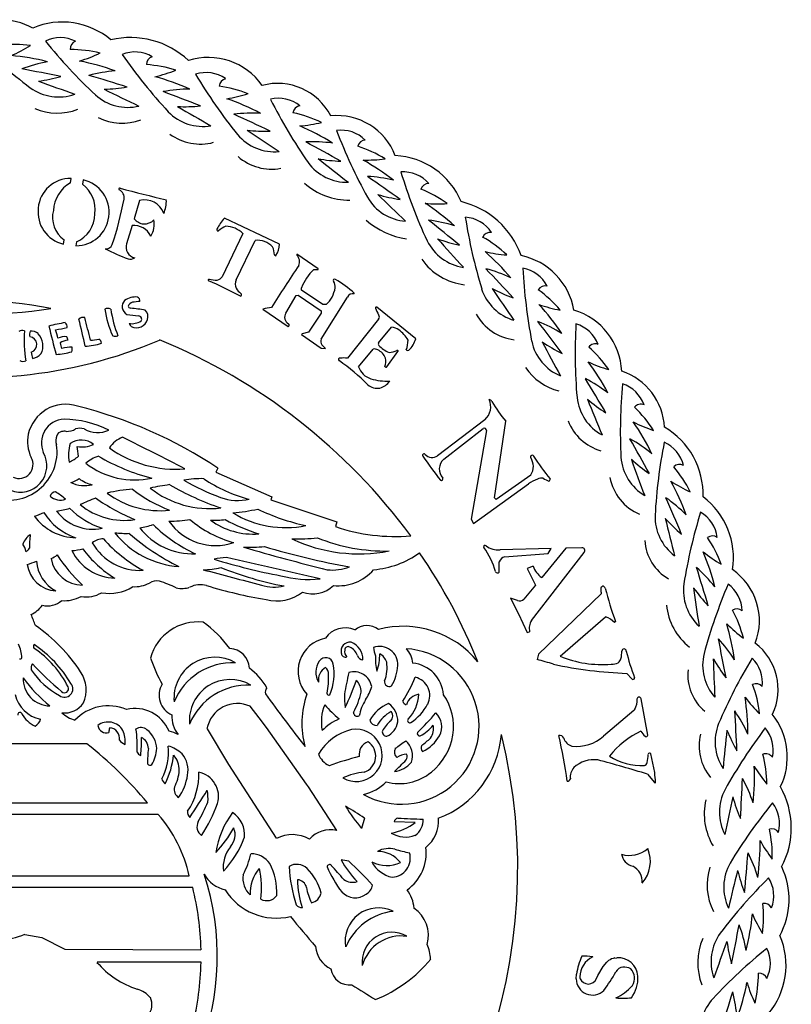
# Model space of a CAD drawing. Units: metres. Extents: x 0 to 30.4, y 0 to 30.4.
# Drawn here: x 16.4 to 30.4, y 12.5 to 30.4 of the extents above; entities that cross this region are included whole.
import ezdxf

# ---------------------------------------------------------------- set-up
doc = ezdxf.new("R2010")
doc.units = ezdxf.units.M

msp = doc.modelspace()

# ---------------------------------------------------------------- linework, layer by layer
for p, q in [((17.32, 27.421), (17.332, 27.499)), ((17.547, 27.473), (17.537, 27.394)), ((18.571, 27.1), (18.473, 26.771)), ((21.109, 26.309), (20.111, 26.779)), ((18.436, 26.648), (18.337, 26.317)), ((20.445, 26.502), (20.073, 25.715)), ((17.194, 26.31), (17.204, 26.388)), ((17.427, 26.35), (17.42, 26.28)), ((20.326, 25.661), (20.668, 26.378)), ((21.425, 26.127), (21.423, 26.11)), ((21.813, 25.864), (21.425, 26.127)), ((21.729, 25.85), (21.799, 25.85)), ((21.799, 25.85), (21.813, 25.85)), ((21.813, 25.85), (21.813, 25.864)), ((21.226, 25.061), (21.411, 25.381)), ((21.411, 25.381), (21.45, 25.387)), ((21.45, 25.387), (21.867, 25.102)), ((21.509, 25.475), (21.508, 25.517)), ((21.896, 25.213), (21.509, 25.475)), ((21.864, 24.589), (22.34, 25.351)), ((22.463, 25.407), (22.464, 25.42)), ((21.953, 25.214), (21.896, 25.213)), ((23.58, 24.595), (22.874, 25.166)), ((20.808, 25.132), (21.264, 24.816)), ((21.868, 25.06), (21.633, 24.713)), ((21.867, 25.102), (21.868, 25.06)), ((22.907, 25.027), (22.912, 25.02)), ((22.905, 24.951), (22.34, 24.242)), ((21.522, 24.686), (21.508, 24.672)), ((21.509, 24.671), (21.867, 24.427)), ((21.633, 24.713), (21.522, 24.686)), ((22.906, 24.523), (23.139, 24.802)), ((21.945, 24.419), (21.88, 24.484)), ((21.867, 24.427), (21.945, 24.419)), ((22.543, 24.085), (22.81, 24.407)), ((23.057, 24.084), (23.256, 24.362)), ((24.832, 23.128), (23.977, 22.474)), ((25.01, 21.709), (25.213, 23.103)), ((24.088, 22.412), (24.805, 22.967)), ((24.862, 22.933), (24.586, 21.322)), ((19.991, 22.248), (19.954, 22.178)), ((19.954, 22.178), (20.968, 21.727)), ((24.625, 21.246), (25.623, 21.962)), ((25.668, 22.125), (25.035, 21.678)), ((20.968, 21.727), (20.951, 21.676)), ((20.951, 21.676), (22.147, 21.274)), ((25.035, 21.678), (25.01, 21.709)), ((22.147, 21.274), (22.124, 21.189)), ((24.586, 21.322), (24.625, 21.244)), ((26.036, 20.794), (25.108, 20.769)), ((25.19, 20.643), (25.978, 20.703)), ((25.68, 19.49), (26.632, 20.722)), ((26.302, 20.798), (25.864, 20.268)), ((25.978, 20.703), (26.036, 20.794)), ((26.592, 20.807), (26.302, 20.798)), ((25.709, 20.471), (25.602, 20.429)), ((25.602, 20.429), (25.749, 20.129)), ((25.749, 20.129), (25.537, 19.873)), ((25.427, 19.851), (25.3, 19.893)), ((25.3, 19.893), (25.444, 19.611)), ((26.944, 19.97), (25.805, 18.875)), ((25.444, 19.611), (25.598, 19.272)), ((26.196, 18.843), (27.022, 19.557)), ((27.185, 19.453), (27.203, 19.471)), ((25.598, 19.272), (25.644, 19.284)), ((25.805, 18.875), (25.781, 18.779)), ((27.409, 18.527), (27.498, 18.432)), ((27.787, 17.412), (27.665, 18.067)), ((20.738, 17.724), (20.58, 17.932)), ((27.536, 17.859), (26.987, 17.391)), ((20.875, 17.548), (20.738, 17.724)), ((19.796, 17.524), (20.182, 16.876)), ((21.601, 16.524), (20.875, 17.548)), ((17.619, 17.253), (14.741, 17.251)), ((27.913, 16.73), (27.843, 17.072)), ((20.182, 16.876), (21.049, 15.543)), ((27.784, 16.702), (27.907, 16.552)), ((21.633, 16.475), (21.601, 16.524)), ((22.147, 15.68), (21.633, 16.475)), ((15.762, 16.18), (18.715, 16.18)), ((18.91, 15.969), (15.734, 15.97)), ((22.65, 15.906), (22.599, 15.716)), ((23.57, 15.826), (23.186, 15.836)), ((15.499, 14.86), (19.474, 14.86)), ((19.536, 14.649), (15.671, 14.65)), ((16.491, 13.799), (16.798, 13.743)), ((16.798, 13.744), (17.22, 13.531)), ((17.22, 13.531), (19.686, 13.521)), ((19.687, 13.292), (17.801, 13.292)), ((26.883, 13.055), (26.978, 13.214)), ((26.978, 13.214), (27.042, 13.293)), ((27.192, 13.37), (27.224, 13.375)), ((26.49, 12.991), (26.495, 13.077)), ((26.857, 12.996), (26.883, 13.055)), ((27.501, 12.861), (27.51, 12.872))]:
    msp.add_line(p, q)
for centre, radius, start, end in [((16.049, 29.188), 1.19, 60.4403, 121.2372), ((17.173, 28.986), 1.35, 49.3573, 113.4664), ((22.422, 36.831), 9.649, 224.8908, 232.813), ((17.135, 29.432), 0.621, 63.3937, 115.7808), ((24.375, 36.048), 9.648, 218.887, 226.8143), ((17.465, 29.847), 0.149, 110.3764, 184.2507), ((18.412, 28.532), 1.522, 46.5971, 103.6891), ((16.305, 27.68), 2.249, 82.54, 96.4583), ((15.188, 32.208), 2.696, 293.0172, 301.5142), ((17.335, 27.587), 2.249, 76.5261, 90.4586), ((15.826, 25.246), 4.501, 76.1676, 84.6961), ((16.697, 32.207), 2.696, 287.0168, 295.5291), ((16.604, 25.216), 4.5, 70.1518, 78.6976), ((26.17, 35.267), 9.648, 214.886, 222.8118), ((18.486, 29.172), 0.621, 59.3846, 111.7329), ((18.845, 29.564), 0.149, 106.8472, 180.3845), ((19.819, 28.499), 1.195, 35.1575, 107.5857), ((17.404, 26.917), 2.745, 100.5363, 110.6269), ((7.634, -17.833), 48.131, 78.6004, 79.4614), ((18.348, 26.713), 2.745, 94.514, 104.6235), ((18.557, 27.318), 2.249, 72.532, 86.457), ((18.243, 31.972), 2.697, 283.0312, 291.5134), ((16.312, 32.406), 3.17, 277.7595, 285.2726), ((3.954, -16.771), 48.131, 72.6003, 73.4615), ((17.662, 25.004), 4.501, 66.1461, 74.6824), ((19.777, 28.798), 0.621, 55.3632, 107.7341), ((27.868, 34.343), 9.649, 210.8925, 218.8156), ((20.162, 29.164), 0.148, 102.4451, 176.1345), ((17.105, 29.857), 0.88, 234.1594, 289.4653), ((33.679, 75.21), 48.968, 249.7621, 250.5804), ((17.836, 32.286), 3.169, 271.7538, 279.2781), ((39.582, 73.04), 48.968, 243.7615, 244.5794), ((19.507, 26.375), 2.746, 90.5218, 100.6184), ((19.719, 26.944), 2.249, 68.5345, 82.4643), ((21.077, 28.143), 1.08, 27.0647, 105.2458), ((18.358, 29.668), 0.879, 228.1824, 283.4197), ((2.114, -15.998), 48.132, 68.5989, 69.4607), ((19.73, 31.608), 2.696, 279.0256, 287.5277), ((18.665, 24.698), 4.501, 62.1709, 70.6913), ((21.092, 28.332), 0.621, 51.3402, 103.7223), ((29.55, 33.298), 9.648, 206.8917, 214.8135), ((17.076, 29.707), 1.024, 246.8896, 291.656), ((19.384, 31.971), 3.17, 267.7578, 275.3041), ((43.92, 71.109), 48.968, 239.7617, 240.5809), ((21.502, 28.669), 0.15, 98.455, 172.3039), ((18.256, 29.482), 0.978, 243.7757, 290.2335), ((19.723, 29.322), 0.879, 224.1243, 279.4302), ((20.601, 25.937), 2.746, 86.5551, 96.6306), ((0.294, -15.12), 48.131, 64.5988, 65.4605), ((20.904, 26.486), 2.249, 64.506, 78.4552), ((22.153, 27.508), 1.131, 20.9829, 95.9374), ((21.241, 31.137), 2.696, 275.0231, 283.5362), ((19.697, 24.319), 4.5, 58.1606, 66.6994), ((19.673, 29.049), 0.926, 233.4767, 285.0869), ((21.022, 28.862), 0.879, 220.156, 275.4187), ((20.869, 31.527), 3.17, 263.7516, 271.2835), ((48.075, 68.858), 48.968, 235.7618, 236.5799), ((22.229, 27.754), 0.621, 45.3915, 97.7776), ((31.159, 31.809), 9.648, 200.8883, 208.8152), ((21.714, 25.42), 2.745, 82.5281, 92.6101), ((-1.406, -14.121), 48.131, 60.6011, 61.4611), ((22.672, 28.047), 0.149, 92.6898, 166.0568), ((21.849, 25.938), 2.25, 58.5294, 72.4591), ((20.965, 28.587), 0.918, 228.5791, 280.612), ((22.371, 30.978), 3.17, 259.7679, 267.2874), ((52.115, 66.32), 48.967, 231.7621, 232.5802), ((22.67, 30.529), 2.696, 269.0225, 277.523), ((23.144, 26.545), 1.37, 23.0004, 87.2797), ((22.338, 28.308), 0.878, 216.1521, 271.4354), ((20.421, 23.909), 4.501, 52.2568, 60.6894), ((17.313, 26.92), 0.579, 88.1205, 175.6393), ((22.543, 24.793), 2.749, 76.6867, 86.6176), ((-4.584, -12.114), 48.132, 54.5995, 55.4611), ((32.544, 30.42), 9.649, 196.8892, 204.812), ((23.352, 26.998), 0.621, 41.3422, 93.6973), ((17.619, 26.889), 0.61, 119.3373, 176.9922), ((17.198, 26.939), 0.568, 351.7985, 413.3119), ((17.428, 26.893), 0.592, 351.6369, 438.4054), ((18.214, 27.307), 0.0172, 61.9275, 234.4623), ((27.913, 64.303), 38.23, 255.3156, 256.6072), ((22.382, 28.338), 1.233, 228.4513, 270.0929), ((23.814, 27.259), 0.149, 88.4622, 161.9315), ((18.14, 27.152), 0.155, 349.5625, 425.5867), ((23.465, 27.601), 0.88, 210.2142, 265.5014), ((23.778, 30.252), 3.17, 253.7492, 261.2896), ((57.053, 62.292), 48.968, 225.762, 226.5813), ((22.847, 25.212), 2.25, 54.5363, 68.4634), ((17.327, 26.89), 0.596, 172.863, 257.0848), ((11.326, 28.498), 7.1, 341.9836, 348.842), ((18.665, 26.746), 0.366, 19.179, 104.871), ((18.516, 27.09), 0.542, 335.6085, 362.4299), ((21.281, 23.288), 4.501, 48.1613, 56.6948), ((23.986, 29.735), 2.696, 265.0211, 273.5299), ((24.048, 25.593), 1.529, 19.4899, 76.6005), ((17.493, 26.795), 0.499, 165.3791, 234.7824), ((17.422, 26.876), 0.596, 269.8077, 353.3408), ((17.208, 26.856), 0.552, 293.4033, 360.2076), ((18.663, 26.916), 0.239, 217.3493, 315.51), ((20.733, 26.204), 0.847, 137.2485, 153.4955), ((34.011, 28.289), 9.648, 188.8902, 196.8141), ((24.433, 26.179), 0.621, 33.357, 85.75), ((18.466, 26.305), 0.344, 26.1168, 94.9986), ((18.439, 26.675), 0.401, 326.8261, 370.6372), ((20.244, 26.326), 0.326, 108.7681, 136.8636), ((20.113, 26.157), 0.479, 46.1001, 86.8866), ((23.656, 27.892), 1.507, 229.7369, 260.7565), ((23.459, 24.022), 2.746, 72.5352, 82.6136), ((-6.176, -10.902), 48.131, 50.5999, 51.4607), ((19.997, 26.571), 0.0246, 153.4349, 292.249), ((24.927, 26.374), 0.148, 80.665, 154.4703), ((23.684, 24.481), 2.249, 46.5316, 60.4605), ((17.952, 26.362), 0.14, 268.7724, 334.5367), ((18.529, 26.258), 0.201, 162.9182, 257.0054), ((20.702, 25.993), 0.387, 43.2199, 95.0468), ((20.637, 26.099), 0.382, 2.7049, 24.6179), ((20.736, 26.314), 0.373, 326.1397, 359.232), ((24.575, 26.758), 0.879, 206.1277, 261.4273), ((60.501, 59.022), 48.968, 221.7616, 222.5801), ((25.072, 29.382), 3.17, 249.7528, 257.2791), ((20.087, 30.638), 4.906, 244.1661, 249.4522), ((18.407, 26.168), 0.131, 251.2883, 306.2538), ((21.034, 26.116), 0.016, 176.4237, 320.1944), ((21.289, 25.986), 0.184, 340.2833, 402.7803), ((21.865, 22.794), 4.501, 40.1511, 48.6847), ((25.441, 28.801), 2.696, 257.0309, 265.5328), ((25.236, 24.897), 1.232, 10.0969, 78.1521), ((37.889, 14.715), 19.887, 145.6922, 148.3104), ((24.587, 26.659), 1.092, 214.7814, 263.5323), ((19.926, 25.845), 0.196, 286.5873, 318.5119), ((22.389, 25.172), 0.946, 134.2293, 158.6147), ((24.124, 23.217), 2.746, 64.5268, 74.6222), ((-10.083, -7.243), 48.13, 42.5994, 43.4611), ((35.159, 26.36), 9.649, 182.893, 190.8185), ((25.412, 25.263), 0.62, 27.3499, 79.7778), ((19.832, 25.658), 0.016, 90, 230.1944), ((17.393, 19.894), 6.244, 61.1977, 67.1063), ((20.011, 26.587), 0.93, 258.9075, 268.2139), ((20.444, 25.585), 0.14, 147.2157, 211.8754), ((22.108, 25.652), 0.025, 45, 216.8699), ((21.936, 25.534), 0.184, 354.3824, 394.1228), ((20.965, 23.732), 2.258, 48.3939, 59.0841), ((25.924, 25.405), 0.149, 74.7449, 148.4429), ((18.5, 24.998), 0.354, 83.8211, 124.4085), ((18.494, 25.276), 0.0852, 356.6335, 418.921), ((20.592, 25.662), 0.307, 209.49, 233.3544), ((20.39, 25.393), 0.0301, 291.4477, 410.4403), ((21.6, 25.605), 0.527, 312.0761, 350.2694), ((22.437, 25.301), 0.109, 76.2184, 152.7305), ((25.61, 25.772), 0.879, 198.1669, 253.4818), ((26.467, 28.3), 3.17, 241.7531, 249.2895), ((65.677, 52.721), 48.968, 213.7611, 214.5799), ((24.49, 23.652), 2.25, 40.546, 54.4801), ((15.42, 16.866), 8.422, 79.4359, 98.4409), ((15.713, 32.909), 7.864, 258.7887, 279.1605), ((18.424, 25.179), 0.166, 138.1663, 239.5695), ((18.491, 25.122), 0.142, 109.4626, 152.354), ((18.419, 25.203), 0.0561, 195.5241, 258.6901), ((18.713, 23.547), 1.729, 94.4445, 98.9502), ((22.866, 25.154), 0.0144, 56.3099, 188.1301), ((22.505, 22.164), 4.501, 34.1597, 42.695), ((26.689, 27.765), 2.696, 251.034, 259.5279), ((17.994, 25.032), 0.112, 60.6978, 116.565), ((19.556, 25.342), 1.626, 187.4223, 205.3512), ((20.621, 25.563), 2.608, 189.5562, 200.5612), ((18.8, 27.979), 2.979, 261.1164, 265.3018), ((17.735, 18.691), 6.492, 81.6565, 84.0497), ((18.552, 24.951), 0.0591, 324.6888, 446.1215), ((18.537, 24.988), 0.188, 345.8157, 401.9872), ((21.08, 24.118), 1.05, 96.1775, 105.0158), ((21.343, 24.985), 0.14, 146.9933, 239.7436), ((23.396, 25.319), 0.57, 197.0657, 210.843), ((22.863, 24.99), 0.0575, 317.1211, 391.4768), ((25.468, 25.476), 0.904, 208.833, 263.3938), ((26.099, 23.946), 1.218, 2.7755, 73.3053), ((17.816, 21.354), 3.582, 99.5044, 104.3544), ((37.678, 29.798), 21.338, 193.4801, 194.9037), ((17.152, 24.802), 0.11, 358.9488, 408.3231), ((17.553, 24.864), 0.118, 77.7352, 134.3013), ((3.552, 21.437), 14.356, 12.1561, 14.1524), ((-2.484, 19.709), 20.743, 13.5505, 14.7183), ((18.634, 25.014), 0.29, 209.4009, 223.3235), ((18.434, 25.174), 0.306, 260.2303, 302.859), ((18.517, 25.003), 0.211, 243.4349, 343.1967), ((21.256, 24.843), 0.0282, 286.5044, 412.3058), ((-12.408, -4.368), 48.13, 36.5994, 37.4613), ((24.796, 22.35), 2.745, 58.5279, 68.6328), ((36.118, 24.338), 9.648, 176.8867, 184.81), ((26.31, 24.266), 0.622, 21.3221, 73.725), ((16.44, 24.64), 0.106, 64.8852, 123.8401), ((18.437, 24.564), 1.96, 174.9644, 190.8855), ((16.827, 24.676), 0.248, 166.2438, 190.6764), ((16.567, 24.489), 0.143, 287.0439, 443.526), ((16.609, 24.55), 0.186, 47.4133, 97.0869), ((16.499, 24.466), 0.322, 332.7975, 403.1118), ((16.677, 27.276), 2.544, 278.4072, 283.2715), ((16.232, 24.453), 0.873, 9.8939, 20.533), ((17.224, 24.315), 0.318, 84.5938, 114.6236), ((17.15, 24.57), 0.121, 358.1066, 390.8014), ((18.132, 24.781), 0.142, 251.5651, 289.3281), ((23.11, 24.481), 0.323, 59.0667, 84.8378), ((22.828, 24.2), 0.716, 31.1561, 51.2402), ((15.601, 32.383), 8.493, 258.0669, 293.1056), ((17.306, 24.247), 0.321, 96.2613, 122.4027), ((17.322, 24.52), 0.188, 180.6095, 213.2669), ((17.504, 25.762), 1.305, 273.6037, 286.7413), ((17.695, 25.099), 0.53, 268.4869, 284.9802), ((17.812, 24.521), 0.069, 352.4606, 433.1416), ((14.905, 14.703), 10.66, 36.3593, 67.7903), ((21.974, 24.552), 0.116, 161.4089, 215.8821), ((22.946, 24.502), 0.0452, 152.3005, 218.6598), ((23.289, 24.832), 0.521, 223.4434, 248.3621), ((22.975, 24.564), 0.465, 338.2901, 360.7393), ((23.153, 24.713), 0.443, 312.6217, 344.552), ((26.541, 24.734), 0.879, 192.154, 247.4353), ((27.657, 27.16), 3.171, 235.7586, 243.2895), ((69.205, 47.349), 48.969, 207.7624, 208.5806), ((26.834, 24.354), 0.149, 68.2702, 142.3611), ((17.347, 24.437), 0.743, 186.5702, 195.7435), ((16.578, 24.518), 0.287, 281.2318, 316.1288), ((16.9, 26.118), 1.816, 274.9943, 284.2199), ((17.331, 23.883), 0.559, 87.8486, 107.2685), ((17.112, 24.417), 0.241, 345.8486, 365.9469), ((22.831, 24.276), 0.133, 62.4639, 99.1073), ((22.77, 24.14), 0.281, 21.0815, 64.256), ((23.039, 24.954), 0.609, 275.4671, 289.2679), ((23.249, 24.372), 0.0122, 304.992, 502.125), ((23.434, 24.424), 0.0419, 229.844, 297.1811), ((25.225, 22.761), 2.249, 34.5308, 48.4786), ((16.465, 24.335), 0.15, 243.9465, 288.7999), ((22.205, 24.219), 0.0262, 72.2553, 237.5288), ((20.077, 21.17), 3.693, 44.5392, 55.0703), ((22.265, 23.475), 0.771, 84.4152, 93.8685), ((22.841, 24.181), 0.2, 333.9465, 377.4394), ((27.843, 26.621), 2.696, 245.0036, 253.5145), ((23.095, 21.489), 4.501, 28.1481, 36.6891), ((22.867, 24.2), 0.344, 199.5417, 253.0933), ((23.042, 24.099), 0.0218, 195.9454, 315), ((26.422, 24.644), 1.024, 213.8918, 256.0452), ((26.968, 22.938), 1.122, 2.7069, 71.9364), ((22.892, 23.996), 0.299, 232.2091, 277.2912), ((23.061, 24.822), 0.996, 252.8211, 272.7619), ((22.805, 24.065), 0.387, 288.8566, 321.9428), ((25.393, 21.433), 2.746, 52.5332, 62.6137), ((-14.4, -1.249), 48.131, 30.5989, 31.4603), ((36.938, 22.919), 9.649, 174.8862, 182.8099), ((27.133, 23.189), 0.621, 19.3684, 71.7108), ((17.233, 22.7), 0.707, 72.5396, 119.7952), ((24.634, 23.361), 0.306, 310.3574, 386.1468), ((24.892, 23.419), 0.0789, 27.2161, 77.55), ((26.876, 24.555), 2.208, 209.8865, 221.1249), ((27.378, 23.623), 0.879, 186.1387, 241.452), ((28.741, 25.918), 3.169, 229.7615, 237.3028), ((72.172, 41.653), 48.968, 201.761, 202.5797), ((27.66, 23.259), 0.149, 66.5477, 140.4403), ((17.273, 22.679), 0.745, 121.6629, 165.46), ((15.469, 15.465), 8.152, 56.3099, 75.9723), ((25.996, 21.723), 2.249, 32.5454, 46.4771), ((17.226, 22.698), 0.44, 92.8689, 148.4096), ((17.167, 21.214), 1.923, 63.7413, 88.8977), ((27.185, 23.431), 0.902, 201.188, 253.8364), ((23.823, 20.526), 4.5, 26.1437, 34.6895), ((28.747, 25.49), 2.697, 243.0074, 251.5113), ((17.287, 22.744), 0.746, 170.5756, 203.7832), ((17.279, 22.702), 0.483, 152.1089, 200.6116), ((17.187, 22.794), 0.124, 103.0292, 159.2277), ((17.208, 22.325), 0.592, 86.7074, 94.7476), ((17.251, 23.231), 0.315, 268.3634, 300.9638), ((17.49, 22.702), 0.27, 73.4429, 106.5571), ((17.813, 23.377), 0.484, 239.4022, 295.0813), ((24.822, 22.931), 0.04, 2.8624, 115.2777), ((27.373, 21.769), 1.418, 358.3023, 419.6329), ((16.198, 22.547), 0.879, 250.184, 368.1762), ((17.283, 22.75), 0.23, 157.4569, 199.9403), ((18.071, 22.483), 0.786, 164.1247, 189.1624), ((17.514, 22.397), 0.361, 51.3153, 123.4699), ((17.539, 23.1), 0.467, 258.2568, 295.3578), ((18.438, 22.343), 0.496, 110.299, 146.2779), ((-19.073, -52.621), 84.165, 62.802, 63.66359), ((26.117, 20.39), 2.746, 50.5124, 60.6252), ((-14.443, -0.889), 48.131, 28.5992, 29.4608), ((37.553, 20.86), 9.649, 168.8915, 176.8156), ((27.83, 22.153), 0.621, 13.4096, 65.747), ((16.412, 22.293), 0.479, 247.7762, 389.9378), ((14.493, 22.219), 2.981, 4.7716, 8.1763), ((19.222, 24.273), 2.042, 234.1459, 274.8871), ((23.727, 22.483), 0.0258, 35.5377, 216.8699), ((23.878, 22.626), 0.182, 224.5559, 303.0768), ((16.39, 22.313), 0.251, 244.2519, 391.2777), ((17.049, 22.925), 0.618, 293.5392, 312.1802), ((18.046, 21.801), 0.701, 108.28, 129.9626), ((18.486, 23.492), 1.457, 232.3595, 282.2815), ((19.711, 25.663), 3.71, 239.4601, 255.7203), ((30.036, 26.806), 7.673, 214.4274, 218.5024), ((24.251, 22.23), 0.244, 131.8478, 221.5167), ((25.69, 22.453), 0.0304, 22.1664, 207.4076), ((25.422, 22.279), 0.29, 327.9528, 393.5802), ((29.164, 24.679), 4.097, 212.7243, 219.7912), ((28.178, 22.509), 0.879, 184.1088, 239.4386), ((29.62, 24.756), 3.17, 227.7616, 235.2923), ((73.573, 38.966), 48.968, 199.7623, 200.5815), ((28.361, 22.168), 0.148, 60.4948, 134.4543), ((26.545, 20.814), 2.25, 26.5309, 40.4577), ((17.185, 22.487), 0.518, 285.8085, 304.212), ((17.579, 22.535), 0.602, 245.1384, 283.1587), ((17.859, 22.577), 0.644, 233.5214, 257.1721), ((19.691, 20.423), 1.636, 88.4235, 101.0627), ((21.626, 25.974), 4.541, 240.313, 249.5857), ((21.21, 24.232), 2.627, 235.8622, 255.6939), ((24.044, 22.054), 0.0282, 242.5256, 390.2564), ((26.104, 21.258), 0.853, 111.6018, 124.3424), ((25.865, 21.892), 0.176, 81.1294, 115.2532), ((26.767, 23.646), 1.807, 241.0378, 244.6267), ((25.982, 22.047), 0.0354, 288.435, 376.3895), ((27.995, 22.249), 0.909, 190.581, 246.9339), ((24.26, 19.85), 4.5, 20.1626, 28.7009), ((29.675, 24.273), 2.697, 237.0171, 245.5262), ((17.05, 21.719), 0.101, 90.5673, 166.7921), ((15.818, 19.937), 2.25, 51.1174, 56.8256), ((18.662, 18.899), 2.977, 94.161, 103.1259), ((18.942, 23.071), 1.593, 233.0941, 276.2726), ((20.054, 23.922), 2.609, 231.9439, 248.9246), ((19.779, 17.141), 4.854, 97.8029, 102.0461), ((19.843, 23.264), 1.748, 231.9496, 276.6696), ((21.574, 26.111), 4.831, 239.4695, 251.5613), ((17.135, 21.941), 0.27, 227.3984, 290.5809), ((21.041, 13.703), 8.645, 112.1891, 114.2081), ((19.844, 24.632), 3.581, 234.7301, 247.7173), ((20.357, 22.591), 0.928, 250.1593, 282.7166), ((26.527, 19.476), 2.745, 44.5277, 54.6079), ((-16.035, 2.552), 48.131, 22.5994, 23.4609), ((27.96, 20.625), 1.38, 351.0295, 413.0138), ((16.163, 22.841), 1.547, 288.9737, 295.7866), ((17.761, 22.019), 1.087, 211.6869, 251.4984), ((12.355, 45.155), 24.147, 281.2485, 281.8316), ((17.724, 21.965), 0.822, 216.7445, 281.9389), ((18.337, 22.547), 1.455, 224.805, 252.2748), ((18.293, 22.562), 1.259, 230.7074, 278.8188), ((19.952, 24.938), 3.514, 275.1265, 282.5571), ((21.223, 23.032), 1.86, 239.0204, 281.2556), ((22.42, 25.039), 3.921, 244.2388, 257.7185), ((37.965, 18.612), 9.648, 162.8872, 170.815), ((28.431, 20.915), 0.621, 7.3081, 59.717), ((17.438, 21.948), 0.96, 216.44, 268.6872), ((19.08, 24.031), 2.743, 270.5431, 278.5111), ((19.952, 21.878), 1.032, 214.8919, 288.5403), ((20.846, 22.938), 2.115, 229.9863, 254.4788), ((19.936, 22.798), 1.492, 266.9267, 277.3155), ((20.633, 22.371), 1.317, 233.8351, 274.4855), ((21.737, 24.252), 3.347, 241.2297, 252.599), ((28.797, 21.368), 0.879, 178.1734, 233.4692), ((30.467, 23.451), 3.17, 221.7642, 229.2987), ((75.665, 32.989), 48.968, 193.7621, 194.5803), ((19.392, 22.077), 1.613, 218.2769, 266.2308), ((18.326, 22.948), 1.881, 263.8953, 271.828), ((20.986, 23.993), 3.914, 228.3665, 244.2534), ((19.541, 21.918), 1.223, 217.8544, 272.109), ((18.456, 22.158), 0.997, 276.9112, 291.1613), ((20.774, 23.241), 2.808, 225.7935, 244.9498), ((23.222, 24.47), 3.46, 251.497, 274.4457), ((16.832, 20.73), 0.4, 127.1847, 159.0755), ((18.229, 20.851), 1.651, 173.1117, 181.9092), ((17.919, 20.638), 0.33, 90.5209, 127.9816), ((18.579, 21.39), 0.994, 209.6876, 273.2886), ((19.905, 22.741), 2.665, 221.7139, 241.5594), ((21.451, 23.623), 2.657, 267.5198, 277.4593), ((22.551, 23.538), 2.843, 244.697, 281.053), ((23.031, 24.036), 3.289, 247.943, 271.1325), ((28.586, 20.989), 0.856, 183.6181, 240.4379), ((28.961, 20.873), 0.149, 54.5969, 128.4802), ((27.014, 19.717), 2.249, 20.5382, 34.4744), ((16.024, 20.614), 0.505, 14.5588, 30.8277), ((16.409, 20.933), 0.218, 298.4429, 321.1353), ((17.291, 21.79), 1.036, 272.9314, 284.2782), ((18.155, 21.162), 0.908, 206.6498, 268.0425), ((19.187, 22.002), 2.045, 216.4938, 238.6807), ((20.581, 23.293), 2.478, 267.1087, 275.9061), ((30.437, 54.801), 35.418, 253.6322, 256.1791), ((25.143, 35.443), 15.237, 253.5799, 259.5485), ((22.679, 22.062), 1.659, 274.7378, 305.7785), ((15.331, 14.992), 10.097, 21.7835, 34.5337), ((24.837, 20.823), 0.0269, 43.4518, 211.3287), ((23.876, 20.088), 1.183, 13.9423, 37.5479), ((25.082, 21.159), 0.391, 234.5989, 273.8141), ((26.597, 20.757), 0.0502, 315, 455.7106), ((24.64, 18.997), 4.501, 14.1598, 22.6904), ((30.488, 22.829), 2.696, 231.0216, 239.5064), ((16.356, 21.281), 0.796, 282.9191, 295.8565), ((17.372, 20.615), 0.671, 184.2742, 241.6761), ((16.842, 20.947), 0.359, 290.5561, 311.1559), ((17.548, 20.717), 0.59, 190.357, 269.2232), ((19.598, 22.325), 3.011, 213.1834, 226.8841), ((20.203, 19.383), 1.246, 92.6214, 102.843), ((23.289, 31.574), 11.48, 252.9652, 259.1902), ((-12.051, -124.732), 148.883, 76.84051, 77.51072), ((23.132, 20.51), 1.963, 355.7647, 361.2257), ((25.233, 20.502), 0.147, 106.9599, 160.0836), ((17.085, 20.58), 0.556, 187.7512, 266.803), ((19.742, 21.575), 1.167, 269.2145, 285.0958), ((131.111, 442.513), 436.554, 255.21776, 255.36133), ((22.398, 26.368), 6.37, 248.3322, 259.087), ((22.071, 21.273), 0.87, 263.7325, 290.7256), ((22.178, 20.961), 0.844, 263.87, 319.1335), ((25.059, 20.391), 0.0404, 207.2161, 320.0131), ((26.098, 20.606), 0.412, 199.139, 235.3048), ((26.856, 18.388), 2.746, 38.5229, 48.6178), ((-17.243, 6.005), 48.132, 16.6006, 17.4618), ((28.687, 19.482), 1.124, 338.871, 415.6174), ((18.887, 19.949), 0.255, 80.0571, 121.1951), ((18.419, 18.445), 1.828, 63.3509, 73.736), ((21.646, 22.195), 1.964, 254.9521, 275.7861), ((17.611, 20.457), 0.541, 259.4584, 300.5461), ((18.025, 20.766), 0.788, 259.8318, 302.3987), ((18.482, 20.687), 0.587, 266.582, 297.6995), ((19.34, 20.521), 0.453, 257.1285, 288.1153), ((19.678, 19.703), 0.434, 75.196, 116.9781), ((21.984, 27.054), 7.27, 252.4274, 261.1622), ((21.018, 20.846), 0.753, 251.9018, 283.3537), ((21.065, 20.592), 0.749, 254.6643, 308.0627), ((21.709, 20.517), 0.547, 250.5367, 313.8883), ((26.99, 20.058), 0.0572, 117.0127, 175.9858), ((27.315, 20.062), 0.382, 180, 193.9272), ((26.966, 20.056), 0.0537, 18.435, 92.1611), ((32.741, 21.503), 5.9, 194.0268, 200.1491), ((29.311, 20.032), 0.878, 172.1467, 227.4455), ((31.19, 21.929), 3.17, 215.7562, 223.2744), ((77.137, 26.691), 48.968, 187.7626, 188.5805), ((38.119, 16.36), 9.649, 156.8841, 164.81), ((28.878, 19.647), 0.621, 1.3837, 53.7759), ((16.902, 20.153), 0.4, 256.8334, 310.2279), ((17.209, 20.463), 0.617, 265.4446, 299.3881), ((25.466, 19.942), 0.099, 246.8014, 315.8185), ((16.371, 20.088), 0.546, 295.2514, 323.6334), ((29.22, 19.873), 1.1, 185.5811, 232.1616), ((29.401, 19.551), 0.148, 48.5593, 122.6192), ((27.343, 18.604), 2.25, 14.518, 28.456), ((15.207, 18.92), 1.552, 17.8277, 25.7556), ((19.629, 18.569), 0.893, 83.9574, 164.6206), ((18.571, 17.804), 2.015, 35.6302, 55.1268), ((25.897, 19.346), 0.26, 146.3099, 193.7695), ((26.791, 19.011), 0.593, 48.2861, 67.0679), ((14.998, 16.929), 2.987, 32.9772, 55.6397), ((22.298, 18.927), 0.427, 65.6006, 146.0864), ((22.695, 19.049), 0.346, 52.8653, 129.7207), ((23.351, 17.631), 1.752, 39.2526, 104.7819), ((24.907, 18.137), 4.5, 8.1499, 16.6834), ((31.124, 21.337), 2.697, 225.03, 233.5337), ((22.055, 18.565), 0.61, 100.4812, 222.2737), ((27.047, 17.299), 2.745, 32.5208, 42.6233), ((-18.104, 9.594), 48.131, 10.6002, 11.4614), ((15.825, 18.781), 0.616, 2.8856, 26.8565), ((16.714, 19.017), 0.0652, 147.5288, 212.4712), ((15.455, 17.244), 2.172, 30.4254, 56.3392), ((15.642, 17.456), 1.834, 26.8445, 56.3186), ((20.198, 18.613), 0.365, 1.7262, 88.2738), ((22.387, 18.932), 0.162, 82.5227, 195.0685), ((22.418, 18.922), 0.128, 165.9638, 227.8466), ((22.351, 18.956), 0.0577, 56.3099, 183.0128), ((22.284, 18.774), 0.25, 18.1456, 66.7113), ((22.286, 18.778), 0.337, 359.66, 428.7671), ((23.317, 17.568), 1.411, 241.0165, 446.4642), ((22.922, 18.684), 0.334, 357.7644, 469.0312), ((23.312, 19.044), 0.501, 185.0391, 203.0334), ((23.138, 18.694), 0.388, 3.1141, 46.6724), ((26.637, 18.937), 0.679, 347.9288, 359.7468), ((27.357, 18.93), 0.0412, 5.7106, 174.4278), ((30.896, 19.756), 3.594, 193.2204, 201.3099), ((29.092, 18.238), 1.057, 334.7757, 412.5339), ((16.411, 18.82), 0.0301, 234.6888, 344.5778), ((21.758, 19.863), 3.169, 199.5042, 208.8702), ((19.938, 18.08), 0.742, 59.8047, 185.1874), ((22.11, 18.551), 0.343, 144.4039, 211.8813), ((21.948, 18.675), 0.139, 9.9364, 147.1152), ((22.307, 18.899), 0.0765, 186.7536, 289.1481), ((22.635, 18.897), 0.122, 201.7139, 264.3363), ((23.698, 18.785), 0.85, 175.7462, 194.6577), ((22.101, 18.856), 0.826, 339.7443, 362.0826), ((22.786, 18.64), 0.283, 19.3951, 60.3556), ((24.99, 15.537), 3.338, 71.0331, 76.2886), ((26.961, 20.677), 1.988, 247.358, 274.7038), ((27.161, 18.836), 0.146, 308.047, 343.6769), ((29.661, 18.678), 0.879, 166.1694, 221.4495), ((31.728, 20.368), 3.17, 209.7516, 217.282), ((77.921, 20.301), 48.969, 181.7624, 182.5808), ((37.939, 13.819), 9.649, 148.8865, 156.8123), ((29.245, 18.36), 0.621, 353.4357, 405.783), ((16.756, 18.622), 0.15, 147.7923, 191.5346), ((17.755, 19.346), 1.372, 213.3425, 242.576), ((21.311, 23.133), 6.447, 223.4223, 229.9077), ((20.259, 17.576), 1.146, 87.3997, 157.5763), ((19.846, 17.666), 1.197, 30.315, 53.1876), ((22.064, 18.417), 0.249, 118.5187, 190.8595), ((21.849, 18.524), 0.148, 354.1737, 409.3987), ((21.137, 18.525), 0.964, 336.6295, 370.4006), ((22.408, 18.633), 0.653, 338.4268, 368.8996), ((22.471, 18.713), 0.785, 328.5981, 356.9335), ((23.461, 18.094), 0.625, 4.4057, 84.2072), ((27.783, 26.964), 8.445, 258.3308, 267.4618), ((27.142, 18.932), 0.237, 265.6384, 297.3203), ((29.357, 18.496), 0.844, 173.2624, 230.6724), ((16.951, 18.43), 0.489, 178.0049, 269.5313), ((18.58, 19.988), 2.619, 216.0515, 231.4188), ((17.026, 18.23), 0.578, 336.0073, 394.2124), ((20.216, 17.676), 0.741, 59.7658, 185.0402), ((20.874, 18.421), 1.126, 347.013, 364.4846), ((33.498, 16.185), 11.381, 168.0424, 170.0527), ((17.861, 20.021), 4.916, 334.5817, 340.7947), ((22.461, 18.232), 0.326, 10.2733, 107.3226), ((22.243, 18.172), 0.349, 2.7887, 41.7428), ((23.097, 18.376), 0.0844, 168.2875, 301.4296), ((21.131, 19.46), 2.637, 327.0089, 337.6943), ((23.494, 18.127), 0.341, 332.3824, 436.9424), ((27.52, 18.448), 0.0281, 216.0274, 364.0856), ((17.212, 18.248), 0.151, 233.4369, 399.6107), ((17.212, 18.252), 0.0736, 223.8983, 385.8664), ((19.314, 18.133), 0.388, 148.8584, 246.6075), ((20.537, 17.172), 1.145, 87.3974, 157.4648), ((20.98, 18.188), 0.13, 140.9275, 194.25), ((21.876, 18.572), 0.949, 326.6115, 342.6929), ((29.749, 18.192), 0.149, 40.643, 114.3159), ((27.58, 17.541), 2.25, 6.5343, 20.4487), ((16.898, 18.282), 0.597, 193.0593, 258.2944), ((55.486, 43.526), 42.93, 216.225, 217.8165), ((23.126, 17.628), 1.611, 160.9013, 195.2614), ((22.002, 18.168), 0.0314, 180, 307.2348), ((23.496, 18.094), 1.209, 177.2985, 188.7065), ((21.114, 18.54), 1.519, 331.8321, 346.6407), ((23.483, 17.563), 0.949, 149.1397, 168.0865), ((23.69, 17.858), 0.299, 100.5961, 159.8697), ((22.95, 18.178), 0.686, 315.5907, 357.8263), ((23.235, 17.558), 1.031, 351.7441, 394.5228), ((27.211, 18.05), 0.383, 333.9704, 361.9491), ((27.628, 18.062), 0.0373, 7.696, 178.3634), ((25.102, 17.417), 4.501, 0.1527, 8.69), ((31.704, 19.721), 2.697, 217.0271, 225.5259), ((17.213, 18.222), 0.41, 263.135, 326.3487), ((18.008, 17.102), 0.839, 67.1332, 136.5455), ((18.486, 17.22), 0.673, 22.8295, 103.0649), ((20.345, 17.425), 0.559, 65.1318, 169.7778), ((22.678, 17.649), 0.81, 157.5929, 191.1019), ((23.959, 19.769), 2.72, 221.7805, 229.3987), ((23.382, 17.31), 0.735, 113.5669, 149.665), ((22.859, 17.661), 0.396, 358.5534, 414.6642), ((23.439, 18.058), 0.102, 199.5025, 252.8143), ((22.904, 18.478), 1.027, 305.0378, 330.2897), ((27.482, 17.925), 0.0853, 309.2894, 329.5002), ((27.105, 16.29), 2.745, 24.5113, 34.6107), ((-18.679, 14.944), 48.132, 2.5995, 3.4603), ((16.404, 17.781), 0.0408, 21.541, 190.1755), ((16.94, 18.106), 0.593, 211.9018, 243.7806), ((16.599, 17.738), 0.182, 295.7205, 347.3349), ((17.645, 18.373), 0.737, 229.2384, 250.4823), ((19.685, 17.751), 0.527, 177.1648, 218.5239), ((22.607, 16.771), 1.022, 114.1332, 135.0793), ((22.522, 17.821), 0.0698, 178.3397, 297.2996), ((22.869, 17.711), 0.125, 193.9248, 275.985), ((23.404, 17.31), 0.591, 116.9551, 152.0473), ((23.544, 17.167), 0.653, 129.7831, 150.7236), ((23.03, 17.759), 0.132, 316.8476, 396.3475), ((23.474, 17.675), 0.0416, 145.9228, 297.1811), ((21.584, 19.697), 3.018, 312.1396, 321.4024), ((23.702, 17.563), 0.349, 331.9662, 406.1644), ((29.086, 17.016), 1.231, 333.7263, 398.9651), ((18.005, 17.339), 0.309, 30.3902, 127.761), ((17.975, 17.612), 0.162, 190.3365, 285.505), ((18.202, 17.476), 0.185, 158.0255, 185.8955), ((18.011, 17.347), 0.199, 351.6257, 444.2321), ((17.826, 17.299), 0.486, 353.2695, 383.7711), ((18.596, 17.367), 0.179, 51.789, 120.8542), ((16.475, 17.199), 2.057, 357.3532, 369.0176), ((18.427, 17.147), 0.457, 2.5059, 52.202), ((22.638, 16.582), 0.954, 103.3953, 149.5101), ((22.498, 17.043), 0.474, 239.6389, 459.8399), ((22.913, 17.704), 0.346, 294.5672, 351.1909), ((23.289, 18.083), 0.781, 298.4349, 321.0307), ((23.605, 17.531), 0.297, 324.171, 371.839), ((29.886, 17.291), 0.879, 158.1623, 213.4009), ((77.901, 12.182), 48.968, 173.7629, 174.5804), ((37.611, 11.719), 9.648, 142.8902, 150.8127), ((32.167, 18.678), 3.17, 201.7746, 209.2987), ((29.44, 17.144), 0.621, 347.3511, 399.6991), ((15.331, 14.992), 10.098, 237.8683, 373.9193), ((18.41, 17.482), 0.26, 219.0725, 247.177), ((16.298, 17.293), 2.309, 353.7338, 361.886), ((18.5, 17.163), 0.232, 0.9878, 62.7713), ((18.931, 16.697), 0.803, 64.7761, 77.417), ((23.055, 17.47), 0.0816, 168.6901, 271.4144), ((23.655, 17.444), 0.0484, 161.9395, 277.125), ((22.866, 18.347), 1.393, 306.1544, 314.7092), ((23.423, 17.725), 0.672, 294.7334, 330.9537), ((23.181, 17.589), 1.089, 308.7748, 350.5377), ((23.369, 17.561), 1.77, 290.503, 355.4597), ((26.191, 17.324), 0.0789, 23.9625, 102.45), ((16.745, 15.234), 9.675, 7.9794, 12.9431), ((26.478, 17.426), 0.226, 198.0343, 251.9657), ((26.495, 17.951), 0.745, 263.2947, 311.3016), ((28.384, 15.986), 1.662, 115.7019, 141.0817), ((27.957, 17.644), 0.335, 208.5558, 229.3616), ((27.759, 17.409), 0.0282, 223.5312, 366.1155), ((29.608, 17.213), 0.89, 166.2137, 219.7066), ((13.158, 11.593), 7.207, 39.5378, 51.7561), ((20.395, 16.952), 1.677, 172.6334, 182.1527), ((18.173, 17.224), 0.713, 330.7736, 355.4165), ((18.102, 17.094), 0.995, 331.4263, 366.8679), ((18.92, 16.604), 0.632, 48.0128, 74.4031), ((22.798, 17.059), 0.245, 110.2826, 188.924), ((22.541, 17.031), 0.313, 289.7645, 416.3099), ((23.334, 17.104), 0.141, 151.6166, 225.2879), ((20.351, 21.344), 5.058, 304.4158, 307.0851), ((23.158, 17.039), 0.363, 340.5162, 408.0128), ((23.768, 17.18), 0.0912, 152.3005, 225.4441), ((18.637, 17.148), 0.116, 202.3532, 247.6468), ((17.574, 17.24), 1.628, 334.1432, 353.2285), ((18.889, 16.781), 0.403, 358.4365, 401.4801), ((18.975, 16.77), 0.477, 349.373, 399.5597), ((22.16, 17.197), 0.368, 200.8475, 245.7367), ((23.984, 11.291), 5.905, 103.9939, 109.5487), ((19.843, 20.393), 4.948, 312.6086, 316.0809), ((23.437, 16.705), 0.361, 93.4971, 124.0424), ((23.307, 17.02), 0.117, 329.4594, 382.6199), ((26.816, 16.41), 0.555, 83.2721, 132.0718), ((18.622, -13.536), 31.596, 73.1434, 74.847), ((27.694, 17.996), 1.139, 238.0266, 271.5604), ((23.305, 17.679), 4.534, 350.2468, 352.1773), ((27.821, 17.061), 0.025, 26.565, 177.7094), ((29.923, 16.923), 0.15, 34.6467, 108.3138), ((27.698, 16.503), 2.249, 0.5095, 14.4687), ((18.762, 16.912), 0.0488, 208.1416, 312.5104), ((23.127, 17.239), 0.492, 277.7023, 319.2851), ((26.638, 16.651), 0.257, 138.6255, 187.3738), ((27.705, 16.925), 0.0699, 286.6208, 348.3664), ((25.221, 16.638), 4.5, 354.1589, 362.7003), ((32.027, 18.239), 2.696, 211.0075, 219.5226), ((19.096, 16.637), 0.121, 188.9971, 241.9553), ((18.599, 16.808), 0.694, 330.5928, 356.8614), ((18.483, 16.836), 0.973, 324.9549, 350.8958), ((18.468, 16.694), 1.179, 325.8518, 362.2362), ((19.549, 16.295), 0.456, 344.2271, 437.7032), ((22.738, 15.601), 1.14, 94.584, 114.8559), ((23.282, 17.442), 0.911, 254.7283, 309.6124), ((26.332, 16.629), 0.0523, 263.4181, 347.8285), ((26.008, 16.487), 1.92, 2.1189, 7.2693), ((-18.579, 18.755), 48.131, 356.5994, 357.4612), ((27.095, 15.308), 2.745, 18.5207, 28.6188), ((19.385, 16.429), 0.185, 168.1432, 235.3637), ((22.472, 17.106), 0.787, 281.9524, 316.3897), ((27.916, 16.559), 0.0114, 217.875, 354.8056), ((29.965, 16.013), 0.879, 152.1231, 207.4397), ((28.888, 15.725), 1.501, 332.0353, 389.8112), ((0.76, 28.267), 22.428, 326.5912, 328.0872), ((19.052, 16.26), 0.762, 355.1801, 371.4428), ((77.183, 5.913), 48.968, 167.7618, 168.5806), ((32.379, 17.154), 3.171, 195.7592, 203.2982), ((16.751, 17.505), 3.328, 330.0224, 336.8398), ((17.065, 17.269), 3.122, 327.45, 339.4117), ((25.569, 18.158), 3.845, 211.9912, 219.4278), ((9.259, -4.982), 24.812, 57.3366, 58.2695), ((29.966, 15.987), 1.156, 167.5519, 210.4706), ((37.535, 10.095), 9.649, 140.8886, 148.8142), ((29.558, 15.802), 0.62, 345.3364, 397.7939), ((17.041, 14.323), 2.492, 12.4465, 41.3699), ((19.589, 16.017), 0.146, 174.0939, 222.776), ((21.573, 15.027), 1.64, 143.3537, 170.9511), ((20.008, 15.61), 0.468, 352.738, 417.8388), ((23.277, 15.816), 0.0932, 102.3954, 167.6046), ((24.2, 31.992), 16.113, 266.6448, 268.2644), ((23.383, 15.865), 0.33, 304.6071, 363.8256), ((23.38, 15.851), 0.612, 308.8939, 364.8804), ((19.817, 15.754), 0.204, 154.3183, 233.9726), ((18.521, 16.692), 2.008, 315.5045, 331.303), ((19.979, 15.607), 0.326, 317.3601, 381.7688), ((22.969, 16.6), 0.98, 279.7506, 307.8288), ((30.033, 15.565), 0.149, 32.6192, 106.3679), ((27.795, 15.222), 2.249, 358.5221, 372.4791), ((18.813, 16.165), 1.768, 316.329, 339.6791), ((21.341, 14.966), 0.64, 61.0323, 116.4449), ((22.033, 15.171), 0.522, 77.3759, 137.0981), ((23.395, 16.071), 0.508, 239.2488, 290.1469), ((20.693, 15.011), 0.605, 141.6511, 186.3611), ((23.092, 14.928), 0.427, 74.9215, 118.7284), ((22.941, 15.278), 0.829, 305.6663, 366.7219), ((27.455, 15.736), 0.506, 253.3662, 310.7488), ((27.243, 15.118), 0.591, 318.8506, 383.4406), ((25.324, 15.444), 4.5, 352.158, 360.7002), ((32.182, 16.807), 2.697, 209.0175, 217.5284), ((18.67, 15.749), 1.984, 334.0289, 345.7047), ((20.598, 14.852), 0.407, 34.3926, 90.7038), ((22.89, 14.776), 0.526, 38.047, 90.3268), ((23.135, 15.182), 0.347, 272.9694, 375.8774), ((24.537, 20.354), 5.188, 255.1013, 258.1204), ((27.577, 15.297), 0.27, 189.1827, 256.529), ((-18.376, 19.088), 48.132, 354.5995, 355.4611), ((27.15, 14.049), 2.746, 16.5273, 26.6117), ((21.285, 14.541), 0.706, 140.0593, 182.2744), ((19.14, 14.642), 1.643, 352.8663, 372.3774), ((19.869, 14.546), 1.193, 357.838, 386.7155), ((21.423, 14.794), 0.274, 46.1873, 120.7841), ((24.314, 15.221), 3.037, 183.6246, 197.0028), ((22.016, 15.021), 0.043, 38.2338, 178.6678), ((24.255, 16.048), 2.502, 204.2089, 216.3019), ((10.846, 4.736), 15.226, 41.3442, 42.6258), ((23.822, 16.028), 1.823, 208.8714, 224.2663), ((21.904, 12.98), 2.192, 77.8596, 81.552), ((18.932, 11.26), 5.168, 41.6271, 48.3729), ((23.262, 15.359), 0.536, 207.3302, 258.2492), ((23.058, 15.641), 0.594, 242.7447, 294.4519), ((27.382, 14.758), 0.306, 354.7548, 424.44), ((29.889, 14.692), 1.027, 161.6709, 207.7871), ((30.043, 14.654), 0.879, 150.1661, 205.4577), ((28.982, 14.432), 1.366, 331.2021, 385.5517), ((15.258, 13.404), 4.724, 219.6316, 378.3582), ((20.263, 15.187), 0.599, 209.5194, 256.4745), ((20.838, 14.808), 0.392, 169.3803, 228.8278), ((20.893, 14.286), 1.007, 15.0854, 44.4367), ((36.787, 7.989), 9.648, 134.8908, 142.8142), ((76.88, 2.912), 48.968, 165.7628, 166.581), ((32.496, 15.709), 3.171, 193.7558, 201.2879), ((29.45, 14.498), 0.621, 339.3467, 391.6922), ((14.485, 13.402), 5.203, 1.3107, 13.868), ((23.023, 14.806), 1.588, 180.6133, 199.2338), ((21.424, 14.609), 0.18, 12.875, 86.5029), ((22.664, 14.835), 1.081, 189.9067, 205.4269), ((22.432, 15), 0.258, 233.0412, 289.2063), ((22.574, 14.725), 0.223, 298.6309, 351.761), ((21.056, 15.202), 1.109, 212.614, 283.134), ((20.878, 14.639), 0.229, 241.7503, 322.9801), ((21.637, 14.599), 0.234, 282.6086, 347.3914), ((22.481, 14.792), 0.33, 222.9152, 307.2514), ((22.937, 14.233), 0.613, 3.9387, 37.3748), ((21.519, 14.427), 0.144, 220.774, 271.9886), ((22.902, 13.675), 0.604, 63.6472, 189.9638), ((27.637, 14.106), 2.249, 352.5148, 366.4583), ((29.898, 14.212), 0.149, 26.7371, 100.0302), ((45.049, 33.589), 30.702, 219.3509, 220.6742), ((23.296, 13.152), 1.071, 96.7536, 156.977), ((23.207, 13.778), 0.603, 344.5115, 415.6238), ((25.203, 14.585), 4.5, 346.1521, 354.6834), ((32.165, 15.223), 2.696, 203.0367, 211.5323), ((-17.876, 22.777), 48.131, 348.5992, 349.4603), ((26.873, 13.006), 2.746, 10.5363, 20.6195), ((15.887, 15.365), 1.678, 275.0245, 291.0914), ((23.149, 13.295), 0.542, 59.9796, 186.5739), ((23.315, 13.04), 0.73, 81.6478, 164.6692), ((29.813, 13.305), 0.879, 144.1212, 199.4039), ((28.943, 13.238), 1.351, 319.2929, 383.4443), ((22.259, 13.621), 0.497, 184.8498, 244.1589), ((23.004, 13.293), 0.848, 3.7871, 22.4536), ((29.852, 13.281), 1.158, 157.4449, 200.1564), ((75.166, -3.267), 48.967, 159.7628, 160.5815), ((32.362, 14.099), 3.169, 187.7619, 195.2948), ((27.721, 12.889), 1.24, 155.5216, 171.2819), ((26.981, 13.011), 0.428, 116.8045, 177.9928), ((26.628, 12.216), 1.188, 82.2587, 91.7372), ((36.005, 6.036), 9.648, 128.8954, 136.8143), ((29.388, 13.276), 0.621, 333.3937, 385.6976), ((19.04, 14.358), 1.635, 220.7078, 251.8642), ((14.485, 13.402), 5.204, 346.0118, 358.7886), ((21.888, 14.984), 2.555, 292.1679, 320.1944), ((27.188, 13.163), 0.195, 124.992, 138.3178), ((27.236, 13.095), 0.279, 99.0903, 125.0594), ((27.247, 13.014), 0.362, 3.9615, 93.6455), ((22.38, 13.222), 0.341, 187.9396, 277.0833), ((24.643, 14.535), 2.929, 323.2866, 331.0632), ((27.351, 13.044), 0.163, 94.9392, 152.9627), ((27.351, 12.954), 0.253, 60.0864, 93.1798), ((27.304, 13.002), 0.244, 327.7453, 404.6669), ((26.996, 13.012), 0.613, 323.6355, 362.5261), ((27.544, 13.076), 2.249, 346.5261, 360.4586), ((29.804, 12.945), 0.149, 20.8716, 94.2222), ((35.847, 34.139), 25.14, 237.7228, 238.8752), ((26.784, 12.993), 0.294, 180.3898, 314.7245), ((26.667, 13.03), 0.114, 182.0095, 198.9111), ((26.707, 13.064), 0.165, 205.6284, 335.6136), ((26.818, 13.487), 0.926, 294.987, 317.4934), ((25.173, 13.807), 4.5, 340.1518, 348.6851), ((32.164, 13.713), 2.696, 197.0168, 205.51), ((18.413, 12.354), 0.465, 40.2942, 75.3066), ((-16.814, 26.457), 48.132, 342.5988, 343.4604), ((26.669, 12.062), 2.746, 4.5332, 14.6182), ((18.498, 12.524), 0.3, 320.1455, 385.882), ((27.34, 14.222), 1.58, 265.2424, 275.4111), ((29.624, 12.052), 0.879, 138.0903, 193.4348)]:
    msp.add_arc(centre, radius, start, end)

doc.saveas('drawing.dxf')
